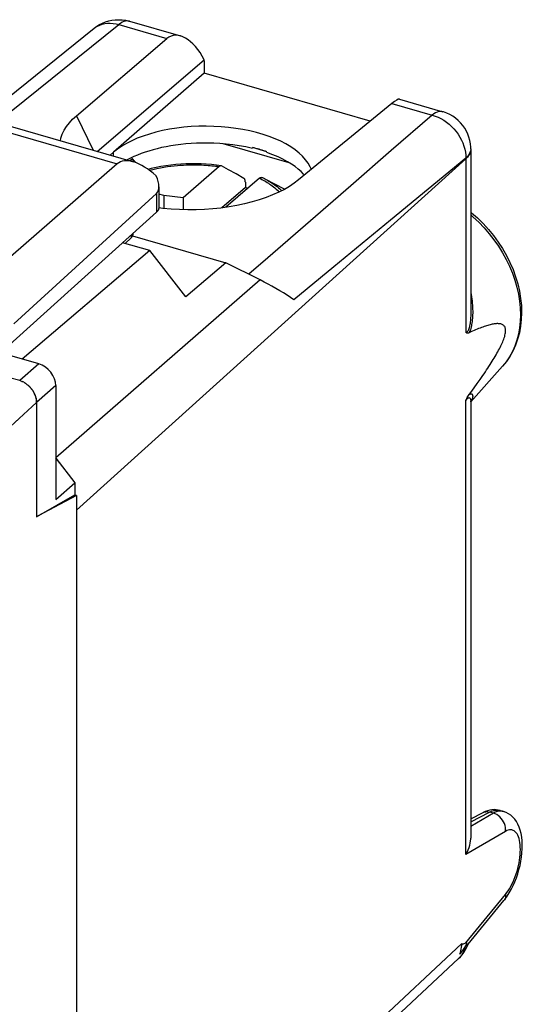
# Model space of a CAD drawing. Units: millimetres. Extents: x 126.9 to 162.6, y 81 to 131.8.
# Drawn here: x 149.7 to 162.6, y 106.4 to 131.7 of the extents above; entities that cross this region are included whole.
import ezdxf

# ---------------------------------------------------------------- set-up
doc = ezdxf.new("R2010")
doc.units = ezdxf.units.MM
doc.header["$LTSCALE"] = 16.335
doc.layers.get('0').update_dxf_attribs({"linetype": 'CONTINUOUS'})
for name, color, linetype in [('ASSI', 7, 'CONTINUOUS'), ('CONTATTI', 7, 'CONTINUOUS'), ('DRAFT', 7, 'CONTINUOUS'), ('RACCORDO', 7, 'CONTINUOUS'), ('SMUSSO', 7, 'CONTINUOUS')]:
    doc.layers.add(name, color=color, linetype=linetype)

msp = doc.modelspace()

# ---------------------------------------------------------------- linework, layer by layer
at = {"color": 7, "linetype": 'CONTINUOUS'}
for p, q in [((148.905, 129.119), (152.636, 128.043)), ((153.29, 127.404), (153.29, 126.868)), ((153.227, 126.747), (149.277, 123.184)), ((149.744, 122.406), (149.762, 122.399)), ((149.761, 122.399), (149.78, 122.391)), ((149.797, 122.383), (149.779, 122.392)), ((149.814, 122.374), (149.796, 122.383)), ((149.813, 122.375), (149.831, 122.365)), ((149.847, 122.355), (149.83, 122.365)), ((149.864, 122.344), (149.846, 122.355)), ((149.88, 122.333), (149.863, 122.345)), ((149.879, 122.334), (149.896, 122.322)), ((149.895, 122.322), (149.911, 122.309)), ((149.91, 122.31), (149.927, 122.296)), ((149.926, 122.297), (149.942, 122.283)), ((150.142, 121.859), (150.142, 118.915)), ((150.143, 121.859), (150.143, 118.914)), ((150.143, 118.914), (151.128, 119.479)), ((151.172, 119.467), (150.168, 118.928)), ((151.172, 119.467), (151.128, 119.479)), ((151.172, 119.467), (151.172, 88.034)), ((150.142, 118.915), (150.143, 118.914))]:
    msp.add_line(p, q, dxfattribs=at)
at = {"color": 253, "linetype": 'CONTINUOUS'}
for p, q in [((150.203, 122.847), (149.71, 122.417)), ((150.636, 122.289), (150.143, 121.859)), ((150.142, 121.859), (146.812, 118.794))]:
    msp.add_line(p, q, dxfattribs=at)
at = {"color": 7, "linetype": 'CONTINUOUS'}
for points in [[(153.29, 126.868), (153.289, 126.861), (153.288, 126.851), (153.287, 126.841), (153.284, 126.832), (153.281, 126.822), (153.277, 126.812), (153.272, 126.802), (153.266, 126.793), (153.26, 126.783), (153.253, 126.774), (153.245, 126.765), (153.236, 126.756), (153.227, 126.747)], [(149.745, 122.405), (149.727, 122.412), (149.71, 122.417)], [(149.941, 122.283), (149.955, 122.27), (149.969, 122.255), (149.983, 122.24), (149.996, 122.225), (150.009, 122.21), (150.021, 122.194), (150.033, 122.178), (150.044, 122.161), (150.055, 122.144), (150.066, 122.127), (150.075, 122.11), (150.084, 122.092), (150.093, 122.075), (150.1, 122.057), (150.108, 122.039), (150.114, 122.021), (150.12, 122.003), (150.125, 121.984), (150.13, 121.966), (150.133, 121.948), (150.137, 121.93), (150.139, 121.912), (150.141, 121.894), (150.142, 121.876), (150.142, 121.859)], [(150.143, 121.859), (150.143, 121.876), (150.142, 121.894), (150.14, 121.912), (150.138, 121.93), (150.135, 121.948), (150.131, 121.966), (150.126, 121.984), (150.121, 122.002), (150.115, 122.02), (150.109, 122.038), (150.102, 122.056), (150.094, 122.074), (150.085, 122.092), (150.076, 122.11), (150.067, 122.127), (150.056, 122.144), (150.046, 122.161), (150.034, 122.177), (150.023, 122.194), (150.01, 122.21), (149.997, 122.225), (149.984, 122.24), (149.97, 122.255), (149.956, 122.269), (149.942, 122.283)]]:
    msp.add_lwpolyline(points, dxfattribs=at)
msp.add_ellipse((150.203, 122.414), major_axis=(0.327, -0.378), ratio=0.750035, start_param=0.713699, end_param=2.284445, dxfattribs=at)
at = {"layer": 'ASSI', "color": 7, "linetype": 'CONTINUOUS'}
msp.add_line((162.066, 111.364), (162.146, 111.341), dxfattribs=at)
at = {"layer": 'CONTATTI', "color": 7, "linetype": 'CONTINUOUS'}
for p, q in [((154.839, 127.923), (153.912, 127.119)), ((155.085, 127.84), (154.905, 127.939)), ((155.878, 127.623), (155.014, 126.874)), ((155.276, 127.734), (155.085, 127.84)), ((155.478, 127.619), (155.276, 127.734)), ((155.515, 127.382), (154.912, 126.86)), ((155.515, 127.518), (155.515, 127.382)), ((155.515, 127.382), (155.584, 127.368)), ((156.522, 127.337), (156.027, 127.598)), ((153.414, 127.179), (153.29, 127.215)), ((153.414, 127.179), (153.414, 126.843)), ((153.912, 127.119), (153.414, 127.179)), ((153.912, 127.119), (153.912, 126.812))]:
    msp.add_line(p, q, dxfattribs=at)
for points in [[(154.892, 127.944), (154.77, 127.96), (154.641, 127.974), (154.511, 127.984), (154.38, 127.991), (154.248, 127.994), (154.117, 127.994), (153.985, 127.991), (153.854, 127.984), (153.724, 127.973), (153.595, 127.96), (153.467, 127.943), (153.341, 127.922), (153.217, 127.899), (153.095, 127.871), (153.012, 127.85)], [(154.892, 127.944), (154.885, 127.944), (154.878, 127.943), (154.871, 127.942), (154.863, 127.938), (154.855, 127.934), (154.847, 127.929), (154.839, 127.923)], [(154.905, 127.939), (154.899, 127.942), (154.892, 127.944)], [(155.515, 127.518), (155.514, 127.53), (155.514, 127.542), (155.512, 127.553), (155.51, 127.563), (155.508, 127.573), (155.505, 127.582), (155.502, 127.591), (155.498, 127.598), (155.494, 127.605), (155.489, 127.61), (155.484, 127.615), (155.478, 127.619)], [(155.878, 127.623), (155.886, 127.629), (155.894, 127.634), (155.902, 127.638), (155.91, 127.642), (155.917, 127.643), (155.925, 127.644), (155.932, 127.644), (155.938, 127.642), (155.942, 127.64)], [(156.027, 127.598), (156.016, 127.604), (156.006, 127.609), (155.995, 127.615), (155.985, 127.62), (155.974, 127.625), (155.963, 127.63), (155.942, 127.64)]]:
    msp.add_lwpolyline(points, dxfattribs=at)
at = {"layer": 'CONTATTI', "color": 253, "linetype": 'CONTINUOUS'}
for points in [[(153.047, 127.826), (153.139, 127.849), (153.235, 127.871), (153.329, 127.89), (153.422, 127.906), (153.512, 127.92), (153.6, 127.932), (153.686, 127.942), (153.768, 127.95), (153.848, 127.956), (153.925, 127.961), (153.999, 127.964), (154.071, 127.966), (154.14, 127.967), (154.206, 127.968), (154.27, 127.967), (154.331, 127.965), (154.39, 127.963), (154.447, 127.961), (154.502, 127.957), (154.555, 127.953), (154.606, 127.949), (154.656, 127.944), (154.703, 127.939), (154.75, 127.934), (154.795, 127.929), (154.839, 127.923)], [(155.878, 127.623), (155.91, 127.607), (155.943, 127.59), (155.975, 127.572), (156.008, 127.554), (156.041, 127.535), (156.073, 127.515), (156.106, 127.494), (156.14, 127.472), (156.173, 127.449), (156.206, 127.424), (156.24, 127.398), (156.273, 127.371), (156.305, 127.342), (156.338, 127.312), (156.37, 127.28), (156.383, 127.266)], [(156.037, 127.593), (156.048, 127.587), (156.083, 127.568), (156.118, 127.548), (156.153, 127.528), (156.188, 127.506), (156.223, 127.483), (156.259, 127.459), (156.294, 127.433), (156.33, 127.407), (156.365, 127.378), (156.401, 127.348), (156.436, 127.317), (156.452, 127.301)]]:
    msp.add_lwpolyline(points, dxfattribs=at)
at = {"layer": 'DRAFT', "color": 7, "linetype": 'CONTINUOUS'}
for p, q in [((154.459, 130.32), (152.12, 128.289)), ((158.727, 129.088), (154.459, 130.32)), ((156.068, 128.303), (155.698, 128.41)), ((152.12, 128.289), (152.034, 128.216)), ((152.12, 128.192), (152.12, 128.289)), ((152.562, 128.138), (152.478, 128.095)), ((152.65, 128.179), (152.562, 128.138)), ((152.217, 127.992), (148.756, 124.984)), ((152.478, 128.095), (152.47, 128.09)), ((153.227, 127.227), (149.556, 123.882)), ((152.611, 126.143), (155.012, 125.45)), ((153.058, 125.761), (152.357, 125.963)), ((153.058, 125.761), (149.775, 122.97)), ((153.98, 124.573), (153.058, 125.761)), ((155.012, 125.45), (153.98, 124.573)), ((155.894, 125.006), (155.012, 125.45)), ((150.203, 122.847), (149.277, 123.114)), ((161.317, 121.869), (162.13, 122.786)), ((150.636, 122.289), (150.636, 119.357)), ((150.636, 120.423), (151.128, 119.789)), ((150.636, 119.357), (151.128, 119.789)), ((151.128, 119.789), (151.128, 119.479))]:
    msp.add_line(p, q, dxfattribs=at)
at = {"layer": 'DRAFT', "color": 253, "linetype": 'CONTINUOUS'}
for p, q in [((148.631, 129.027), (152.217, 127.992)), ((153.227, 127.227), (153.227, 126.747)), ((155.894, 125.006), (150.636, 120.434))]:
    msp.add_line(p, q, dxfattribs=at)
at = {"layer": 'DRAFT', "color": 7, "linetype": 'CONTINUOUS'}
for points in [[(157.214, 127.849), (157.184, 127.919), (157.131, 128.01), (157.066, 128.099), (156.988, 128.186), (156.897, 128.27), (156.795, 128.351), (156.681, 128.429), (156.557, 128.503), (156.424, 128.571), (156.281, 128.635), (156.13, 128.694), (155.971, 128.748), (155.802, 128.796), (155.629, 128.839), (155.452, 128.875), (155.269, 128.905), (155.083, 128.928), (154.893, 128.945), (154.7, 128.956), (154.508, 128.96), (154.316, 128.958), (154.125, 128.948), (153.936, 128.933), (153.749, 128.91), (153.565, 128.882), (153.386, 128.847), (153.213, 128.806), (153.047, 128.759), (152.888, 128.707), (152.736, 128.649), (152.592, 128.585), (152.458, 128.518), (152.335, 128.446), (152.222, 128.369), (152.12, 128.289)], [(155.698, 128.389), (155.526, 128.426), (155.356, 128.457), (155.189, 128.483), (155.024, 128.501), (154.862, 128.515), (154.705, 128.523), (154.552, 128.527), (154.404, 128.527), (154.26, 128.523), (154.119, 128.515), (153.983, 128.504), (153.851, 128.49), (153.722, 128.474), (153.598, 128.454), (153.478, 128.432), (153.361, 128.408), (153.249, 128.382), (153.14, 128.353), (153.035, 128.322), (152.934, 128.29), (152.836, 128.255), (152.741, 128.218), (152.65, 128.179)], [(156.068, 128.303), (156.029, 128.317), (155.989, 128.33), (155.949, 128.342), (155.908, 128.355), (155.867, 128.366), (155.825, 128.378), (155.783, 128.389), (155.741, 128.4), (155.698, 128.41)], [(157.035, 127.702), (157.012, 127.728), (156.948, 127.792), (156.875, 127.856), (156.793, 127.92), (156.7, 127.984), (156.597, 128.047), (156.483, 128.109), (156.356, 128.169), (156.218, 128.226), (156.068, 128.283)], [(150.738, 120.292), (150.714, 120.328), (150.636, 120.434)]]:
    msp.add_lwpolyline(points, dxfattribs=at)
for centre, major_axis, ratio, start_param, end_param in [((153.08, 126.873), (-0.846, 1.133), 0.462332, 5.122268, 6.317475), ((152.79, 127.781), (-0.427, 0.563), 0.4627, -3.099712, -2.072373)]:
    msp.add_ellipse(centre, major_axis=major_axis, ratio=ratio, start_param=start_param, end_param=end_param, dxfattribs=at)
at = {"layer": 'RACCORDO', "color": 253, "linetype": 'CONTINUOUS'}
for p, q in [((152.532, 131.66), (152.532, 131.66)), ((149.128, 129.055), (152.263, 131.572)), ((151.629, 131.479), (151.655, 131.498)), ((152.263, 131.572), (153.498, 131.216)), ((159.286, 129.545), (160.323, 129.246)), ((160.323, 129.246), (159.27, 128.331)), ((161.314, 128.382), (161.311, 128.342)), ((161.314, 128.382), (161.314, 128.382)), ((161.188, 128.124), (151.172, 119.09)), ((159.27, 128.331), (158.231, 127.429)), ((161.188, 128.138), (159.251, 126.545)), ((161.188, 128.138), (161.188, 128.124)), ((161.188, 128.124), (161.188, 123.651)), ((161.311, 128.342), (161.301, 128.299)), ((152.552, 128.067), (152.552, 128.09)), ((152.689, 128.024), (152.689, 128.036)), ((158.231, 127.429), (157.191, 126.528)), ((159.251, 126.545), (157.79, 125.341)), ((152.579, 126.163), (152.579, 126.088)), ((157.79, 125.341), (156.762, 124.493)), ((161.188, 110.228), (161.188, 121.908)), ((161.314, 121.886), (161.314, 121.872)), ((161.314, 111.076), (161.797, 111.323)), ((161.894, 111.295), (161.314, 110.955)), ((161.894, 111.295), (161.797, 111.323)), ((162.041, 111.348), (161.993, 111.338)), ((162.209, 110.827), (161.188, 110.228)), ((161.187, 107.962), (162.209, 109.207)), ((161.083, 107.944), (157.2, 104.32))]:
    msp.add_line(p, q, dxfattribs=at)
at = {"layer": 'RACCORDO', "color": 7, "linetype": 'CONTINUOUS'}
for p, q in [((152.532, 131.66), (153.845, 131.28)), ((148.101, 128.647), (151.629, 131.479)), ((151.169, 129.229), (153.498, 131.216)), ((151.7, 128.313), (154.458, 130.665)), ((154.459, 130.64), (154.459, 130.32)), ((159.476, 129.655), (160.591, 129.333)), ((159.286, 129.545), (156.885, 127.579)), ((156.646, 128.017), (154.947, 128.508)), ((161.314, 128.382), (161.312, 128.425)), ((161.314, 128.367), (161.314, 128.382)), ((152.588, 128.15), (152.689, 128.036)), ((161.314, 128.367), (161.314, 124.173)), ((152.552, 128.09), (152.532, 128.073)), ((152.579, 126.088), (152.42, 125.945)), ((161.314, 124.172), (161.314, 124.172)), ((149.71, 122.417), (149.45, 122.492)), ((161.397, 122.231), (161.477, 122.34)), ((161.477, 122.34), (161.552, 122.446)), ((161.314, 121.872), (161.314, 121.872)), ((161.314, 121.871), (161.314, 110.65)), ((161.314, 111.148), (161.634, 111.312)), ((162.066, 111.364), (162.066, 111.364)), ((162.146, 111.341), (162.144, 111.341)), ((162.248, 109.157), (162.304, 109.244)), ((161.244, 107.925), (162.168, 109.05)), ((161.207, 107.835), (161.237, 107.9)), ((161.237, 107.9), (161.246, 107.924)), ((161.175, 107.856), (161.164, 107.841)), ((160.996, 107.554), (157.007, 103.831))]:
    msp.add_line(p, q, dxfattribs=at)
for points in [[(151.629, 131.479), (151.695, 131.528), (151.766, 131.571), (151.842, 131.609), (151.92, 131.641), (152.001, 131.666), (152.084, 131.684), (152.17, 131.695), (152.257, 131.699), (152.344, 131.695), (152.43, 131.683), (152.516, 131.664), (152.532, 131.66)], [(161.312, 128.425), (161.304, 128.51), (161.289, 128.594), (161.266, 128.676), (161.237, 128.757), (161.2, 128.835), (161.157, 128.909), (161.108, 128.98), (161.052, 129.047), (160.99, 129.109), (160.923, 129.165), (160.851, 129.215), (160.775, 129.259), (160.695, 129.297), (160.612, 129.327), (160.591, 129.333)], [(161.314, 126.753), (161.335, 126.736), (161.488, 126.601), (161.634, 126.457), (161.771, 126.306), (161.901, 126.147), (162.021, 125.982), (162.131, 125.811), (162.232, 125.635), (162.322, 125.456), (162.4, 125.273), (162.468, 125.089), (162.523, 124.903), (162.566, 124.717), (162.597, 124.531), (162.615, 124.348), (162.621, 124.166), (162.614, 123.988), (162.594, 123.814), (162.563, 123.646), (162.519, 123.483), (162.463, 123.328), (162.396, 123.179), (162.318, 123.039), (162.229, 122.908), (162.13, 122.786)], [(152.618, 126.197), (152.617, 126.172), (152.613, 126.148), (152.605, 126.126), (152.594, 126.106), (152.579, 126.088)], [(156.762, 124.493), (156.676, 124.553), (156.587, 124.612), (156.495, 124.671), (156.399, 124.73), (156.3, 124.788), (156.2, 124.844), (156.099, 124.899), (155.997, 124.953), (155.894, 125.006)], [(161.552, 122.446), (161.588, 122.497), (161.623, 122.547), (161.657, 122.596), (161.69, 122.645), (161.722, 122.692), (161.752, 122.738), (161.782, 122.784), (161.811, 122.828), (161.839, 122.872), (161.866, 122.915), (161.893, 122.958), (161.918, 122.999), (161.942, 123.04), (161.966, 123.08), (161.988, 123.12), (162.01, 123.159), (162.031, 123.197), (162.051, 123.235), (162.07, 123.272), (162.088, 123.309), (162.106, 123.346), (162.122, 123.381), (162.137, 123.417), (162.151, 123.452), (162.164, 123.486), (162.176, 123.52), (162.186, 123.553), (162.194, 123.586), (162.201, 123.617), (162.206, 123.646), (162.209, 123.675), (162.21, 123.701), (162.209, 123.726), (162.206, 123.749), (162.201, 123.769), (162.195, 123.788), (162.186, 123.805), (162.176, 123.82), (162.164, 123.833), (162.151, 123.844), (162.137, 123.854), (162.122, 123.862), (162.106, 123.868), (162.089, 123.874), (162.07, 123.878), (162.051, 123.88), (162.031, 123.882), (162.01, 123.883), (161.988, 123.883), (161.966, 123.881), (161.942, 123.879), (161.918, 123.876), (161.892, 123.872), (161.866, 123.867), (161.839, 123.861), (161.811, 123.854), (161.782, 123.847), (161.752, 123.838), (161.721, 123.829), (161.689, 123.819), (161.657, 123.808), (161.623, 123.796), (161.588, 123.783), (161.552, 123.77), (161.515, 123.755), (161.477, 123.739), (161.438, 123.723), (161.397, 123.706), (161.356, 123.687), (161.313, 123.668), (161.269, 123.648)], [(161.269, 123.648), (161.253, 123.642), (161.239, 123.639), (161.225, 123.638), (161.212, 123.64), (161.2, 123.644), (161.188, 123.651)], [(161.188, 121.908), (161.2, 121.935), (161.212, 121.961), (161.225, 121.987), (161.239, 122.011), (161.253, 122.034), (161.269, 122.057)], [(161.269, 122.057), (161.313, 122.116), (161.397, 122.231)], [(161.314, 121.872), (161.314, 121.877), (161.314, 121.884), (161.315, 121.887), (161.315, 121.888)], [(161.967, 111.382), (161.912, 111.385), (161.856, 111.381), (161.8, 111.372), (161.744, 111.357), (161.688, 111.337), (161.634, 111.312)], [(162.066, 111.364), (162.02, 111.375), (161.967, 111.382)], [(162.304, 109.244), (162.355, 109.335), (162.403, 109.431), (162.447, 109.53), (162.487, 109.633), (162.522, 109.738), (162.553, 109.844), (162.58, 109.952), (162.602, 110.059), (162.619, 110.167), (162.631, 110.274), (162.638, 110.379), (162.64, 110.481), (162.635, 110.581), (162.625, 110.678), (162.609, 110.77), (162.588, 110.856), (162.56, 110.936), (162.527, 111.01), (162.488, 111.078), (162.444, 111.139), (162.395, 111.193), (162.342, 111.24), (162.284, 111.28), (162.223, 111.313), (162.159, 111.337), (162.144, 111.341)], [(161.188, 110.228), (161.222, 110.29), (161.249, 110.352), (161.272, 110.412), (161.289, 110.47), (161.302, 110.526), (161.31, 110.58), (161.313, 110.63), (161.314, 110.654)], [(162.168, 109.049), (162.189, 109.075), (162.248, 109.157)], [(161.042, 107.681), (161.051, 107.692), (161.059, 107.702), (161.066, 107.712), (161.074, 107.722), (161.081, 107.732), (161.089, 107.742), (161.095, 107.751), (161.102, 107.761), (161.109, 107.77), (161.115, 107.779), (161.121, 107.787), (161.127, 107.796), (161.133, 107.804), (161.138, 107.813), (161.144, 107.821), (161.149, 107.829), (161.154, 107.837), (161.159, 107.844), (161.164, 107.852), (161.168, 107.859), (161.173, 107.867), (161.177, 107.874), (161.181, 107.881), (161.185, 107.888), (161.189, 107.895), (161.193, 107.902), (161.197, 107.909), (161.2, 107.915), (161.203, 107.922), (161.206, 107.928), (161.208, 107.934), (161.21, 107.94), (161.212, 107.946), (161.213, 107.951), (161.214, 107.956), (161.214, 107.96), (161.214, 107.964), (161.212, 107.967), (161.211, 107.968), (161.208, 107.969), (161.206, 107.969), (161.203, 107.969), (161.2, 107.968), (161.197, 107.967), (161.194, 107.966), (161.19, 107.964), (161.187, 107.962)], [(161.221, 107.904), (161.213, 107.897), (161.205, 107.889), (161.196, 107.88), (161.186, 107.869), (161.175, 107.856)], [(161.244, 107.925), (161.243, 107.924), (161.238, 107.919), (161.233, 107.914), (161.221, 107.904)], [(160.996, 107.554), (161.046, 107.603), (161.092, 107.656), (161.134, 107.713), (161.173, 107.773), (161.207, 107.835)], [(161.164, 107.841), (161.143, 107.813), (161.122, 107.784), (161.1, 107.755), (161.078, 107.727), (161.056, 107.698), (161.034, 107.67)]]:
    msp.add_lwpolyline(points, dxfattribs=at)
at = {"layer": 'RACCORDO', "color": 253, "linetype": 'CONTINUOUS'}
for points in [[(152.532, 131.66), (152.509, 131.665), (152.471, 131.667), (152.431, 131.662), (152.39, 131.65), (152.348, 131.631), (152.306, 131.605), (152.263, 131.572)], [(151.655, 131.498), (151.711, 131.533), (151.77, 131.562), (151.834, 131.584), (151.9, 131.599), (151.97, 131.607), (152.041, 131.609), (152.115, 131.604), (152.189, 131.591), (152.263, 131.572)], [(160.591, 129.333), (160.568, 129.338), (160.53, 129.34), (160.49, 129.335), (160.449, 129.323), (160.408, 129.304), (160.365, 129.278), (160.323, 129.246)], [(160.323, 129.246), (160.398, 129.221), (160.473, 129.191), (160.547, 129.154), (160.619, 129.111), (160.689, 129.063), (160.756, 129.01), (160.82, 128.951), (160.88, 128.889), (160.935, 128.822), (160.986, 128.752), (161.032, 128.68), (161.073, 128.605), (161.107, 128.528), (161.136, 128.45), (161.159, 128.372), (161.175, 128.293), (161.185, 128.215), (161.188, 128.138)], [(161.314, 128.367), (161.311, 128.329), (161.301, 128.287), (161.283, 128.244), (161.259, 128.203), (161.227, 128.163), (161.188, 128.124)], [(161.301, 128.299), (161.283, 128.257), (161.258, 128.216), (161.227, 128.177), (161.188, 128.138)], [(161.314, 126.679), (161.376, 126.625), (161.521, 126.489), (161.659, 126.345), (161.789, 126.194), (161.911, 126.036), (162.025, 125.873), (162.129, 125.705), (162.224, 125.533), (162.309, 125.358), (162.383, 125.18), (162.446, 125.001), (162.499, 124.821), (162.54, 124.642), (162.569, 124.463), (162.587, 124.286), (162.593, 124.111), (162.587, 123.94), (162.569, 123.773), (162.54, 123.612), (162.499, 123.455), (162.446, 123.306), (162.383, 123.163), (162.309, 123.029), (162.224, 122.902)], [(157.191, 126.528), (156.09, 125.576), (155.601, 125.154)], [(161.314, 124.684), (161.323, 124.633), (161.333, 124.574), (161.341, 124.517), (161.348, 124.461), (161.353, 124.407), (161.357, 124.354), (161.36, 124.302), (161.362, 124.252)], [(161.314, 124.172), (161.314, 124.165), (161.313, 124.122), (161.312, 124.079), (161.31, 124.038), (161.308, 123.999), (161.304, 123.961), (161.3, 123.925), (161.296, 123.89), (161.29, 123.857), (161.284, 123.826), (161.278, 123.798), (161.27, 123.771), (161.262, 123.747), (161.253, 123.725), (161.244, 123.706), (161.234, 123.689), (161.224, 123.676), (161.212, 123.665), (161.201, 123.656), (161.188, 123.651)], [(161.363, 124.155), (161.361, 124.109), (161.359, 124.064), (161.357, 124.02), (161.353, 123.978), (161.348, 123.937), (161.343, 123.898), (161.336, 123.86), (161.329, 123.824), (161.321, 123.79), (161.312, 123.757), (161.303, 123.726), (161.292, 123.698), (161.281, 123.672), (161.269, 123.648)], [(161.362, 124.252), (161.363, 124.203), (161.363, 124.155)], [(161.269, 122.057), (161.282, 122.066), (161.294, 122.073), (161.305, 122.077), (161.315, 122.08), (161.325, 122.08), (161.333, 122.078), (161.34, 122.074), (161.346, 122.069), (161.352, 122.062), (161.356, 122.054), (161.359, 122.045), (161.361, 122.035), (161.363, 122.023), (161.363, 122.011), (161.362, 121.997), (161.359, 121.982), (161.356, 121.967), (161.351, 121.95), (161.344, 121.933), (161.336, 121.915), (161.327, 121.896), (161.315, 121.876), (161.314, 121.875)], [(161.188, 121.908), (161.202, 121.927), (161.215, 121.943), (161.227, 121.957), (161.239, 121.967), (161.25, 121.975), (161.26, 121.979), (161.269, 121.981), (161.278, 121.979), (161.286, 121.975), (161.292, 121.968), (161.298, 121.959), (161.303, 121.948), (161.307, 121.935), (161.31, 121.92), (161.312, 121.904), (161.314, 121.886)], [(161.634, 111.312), (161.666, 111.325), (161.698, 111.332), (161.73, 111.334), (161.763, 111.331), (161.797, 111.323)], [(161.797, 111.323), (161.85, 111.348), (161.903, 111.364), (161.954, 111.373), (162.003, 111.375), (162.051, 111.368), (162.066, 111.364)], [(161.993, 111.338), (161.944, 111.321), (161.894, 111.295)], [(162.209, 110.827), (162.21, 110.876), (162.206, 110.926), (162.195, 110.976), (162.179, 111.025), (162.157, 111.073), (162.131, 111.118), (162.099, 111.159), (162.064, 111.197), (162.025, 111.23), (161.983, 111.257), (161.939, 111.279), (161.894, 111.295)], [(162.144, 111.341), (162.131, 111.345), (162.087, 111.35), (162.041, 111.348)], [(162.209, 109.207), (162.244, 109.252), (162.278, 109.301), (162.311, 109.353), (162.343, 109.41), (162.374, 109.47), (162.404, 109.532), (162.431, 109.597), (162.458, 109.665), (162.482, 109.734), (162.503, 109.804), (162.523, 109.875), (162.54, 109.947), (162.555, 110.018), (162.568, 110.089), (162.577, 110.159), (162.584, 110.228), (162.588, 110.295), (162.59, 110.36), (162.588, 110.423), (162.584, 110.483), (162.577, 110.539), (162.567, 110.592), (162.555, 110.641), (162.54, 110.686), (162.523, 110.726), (162.503, 110.761), (162.482, 110.792), (162.458, 110.818), (162.431, 110.838), (162.404, 110.853), (162.374, 110.862), (162.343, 110.866), (162.311, 110.865), (162.278, 110.858), (162.244, 110.845), (162.209, 110.827)], [(162.209, 109.207), (162.21, 109.167), (162.206, 109.13), (162.195, 109.095), (162.179, 109.064), (162.168, 109.05)], [(161.034, 107.67), (161.049, 107.712), (161.061, 107.756), (161.07, 107.801), (161.077, 107.847), (161.082, 107.895), (161.083, 107.944)], [(161.164, 107.841), (161.143, 107.775), (161.115, 107.712), (161.081, 107.654), (161.041, 107.601), (160.996, 107.554)]]:
    msp.add_lwpolyline(points, dxfattribs=at)
at = {"layer": 'RACCORDO', "color": 7, "linetype": 'CONTINUOUS'}
for centre, major_axis, ratio, start_param, end_param in [((153.99, 130.198), (-0.381, 1.082), 0.537729, 4.963585, 6.487243), ((153.966, 130.205), (0.272, 0.962), 0.426458, -0.985068, -0.955383), ((158.777, 128.816), (0.71, 0.834), 0.132148, 0.060787, 0.630172), ((152.639, 127.992), (-0.0868, 0.0975), 0.509687, -1.574218, -0.012148), ((188.866, 133.005), (27.78, 25.072), 0.017185, 3.126084, 3.21243)]:
    msp.add_ellipse(centre, major_axis=major_axis, ratio=ratio, start_param=start_param, end_param=end_param, dxfattribs=at)
at = {"layer": 'SMUSSO', "color": 253, "linetype": 'CONTINUOUS'}
msp.add_line((151.169, 129.229), (151.601, 128.341), dxfattribs=at)
at = {"layer": 'SMUSSO', "color": 7, "linetype": 'CONTINUOUS'}
for points in [[(150.757, 128.585), (150.77, 128.65), (150.805, 128.753), (150.854, 128.855), (150.915, 128.954), (150.988, 129.048), (151.072, 129.14), (151.169, 129.229)], [(156.885, 127.579), (156.774, 127.494), (156.652, 127.413), (156.519, 127.335), (156.373, 127.261), (156.216, 127.191), (156.049, 127.125), (155.873, 127.066), (155.688, 127.011), (155.497, 126.963), (155.299, 126.921), (155.095, 126.885), (154.887, 126.856), (154.678, 126.834), (154.465, 126.819), (154.251, 126.811), (154.036, 126.809), (153.821, 126.814), (153.608, 126.826), (153.396, 126.845), (153.289, 126.858)]]:
    msp.add_lwpolyline(points, dxfattribs=at)

doc.saveas('drawing.dxf')
